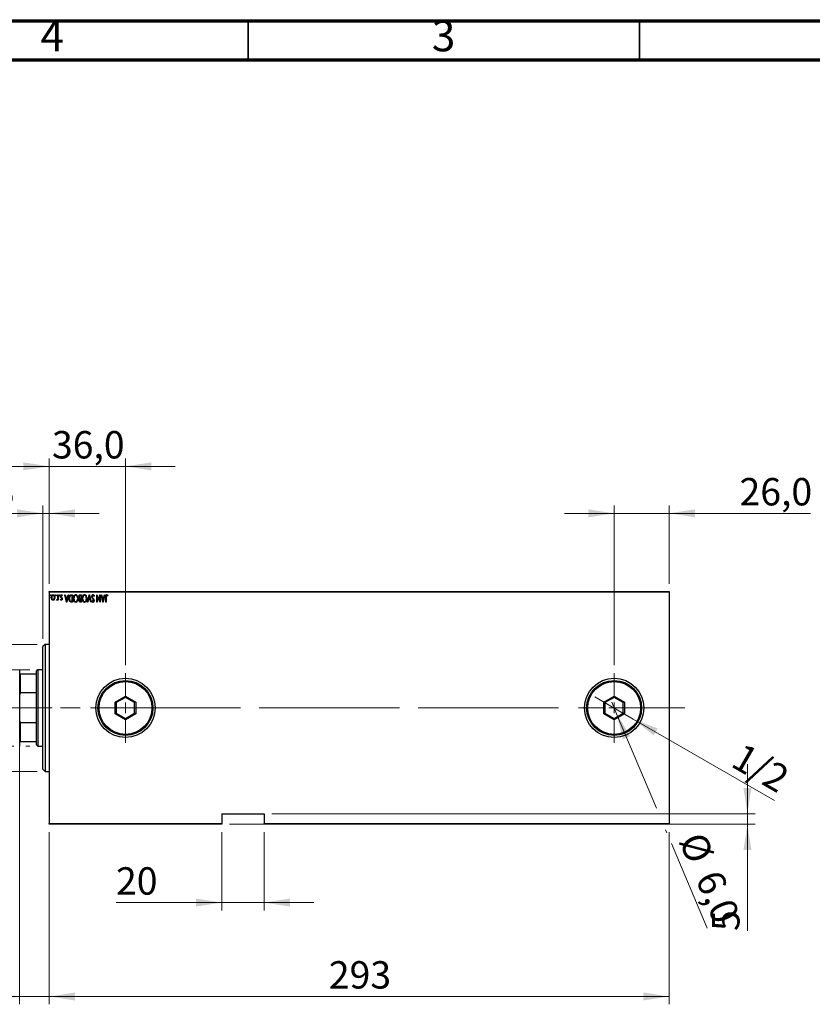
# Model space of a CAD drawing. Units: millimetres. Extents: x 15 to 415, y 5 to 292.
# Drawn here: x 236 to 337, y 166 to 292 of the extents above; entities that cross this region are included whole.
import ezdxf

# ---------------------------------------------------------------- set-up
doc = ezdxf.new("R2010")
doc.units = ezdxf.units.MM
doc.linetypes.add('CENTERX2', pattern=[20.32, 12.7, -2.54, 2.54, -2.54])
doc.styles.add('SLDTEXTSTYLE0', font='TXT', dxfattribs={"width": 0.75})
doc.dimstyles.new('SLDDIMSTYLE0', dxfattribs={"dimtxt": 3.5, "dimasz": 3.302, "dimexe": 0, "dimexo": 0.0625, "dimgap": 0.875, "dimtad": 1, "dimdec": 0, "dimlfac": 3.7, "dimrnd": 1e-09, "dimzin": 12, "dimdsep": 46, "dimtxsty": 'SLDTEXTSTYLE0', "dimsah": 1, "dimcen": 0.09, "dimadec": 0, "dimazin": 3, "dimtfac": 1, "dimtdec": 0, "dimtofl": 0, "dimtmove": 0, "dimatfit": 3, "dimfxl": 1, "dimfrac": 2, "dimtolj": 1, "dimtzin": 12, "dimarcsym": 0})
doc.dimstyles.new('SLDDIMSTYLE1', dxfattribs={"dimtxt": 3.5, "dimasz": 3.302, "dimexe": 0, "dimexo": 0.0625, "dimgap": 0.875, "dimtad": 1, "dimdec": 0, "dimlfac": 3.7, "dimrnd": 1e-09, "dimzin": 12, "dimdsep": 46, "dimtxsty": 'SLDTEXTSTYLE0', "dimsah": 1, "dimcen": 0.09, "dimadec": 0, "dimazin": 3, "dimtfac": 1, "dimtdec": 0, "dimtmove": 0, "dimatfit": 0, "dimfxl": 1, "dimfrac": 2, "dimtolj": 1, "dimtzin": 12, "dimarcsym": 0})
doc.dimstyles.new('SLDDIMSTYLE2', dxfattribs={"dimtxt": 3.5, "dimasz": 3.302, "dimexe": 0, "dimexo": 0.0625, "dimgap": 0.875, "dimtad": 1, "dimlfac": 3.7, "dimrnd": 1e-09, "dimzin": 12, "dimdsep": 46, "dimtxsty": 'SLDTEXTSTYLE0', "dimblk1": 'NONE', "dimsah": 1, "dimcen": 0, "dimadec": 0, "dimazin": 3, "dimtfac": 1, "dimtmove": 0, "dimatfit": 3, "dimldrblk": 'NONE', "dimfxl": 1, "dimfrac": 2, "dimtolj": 1, "dimtzin": 12, "dimarcsym": 0})
doc.dimstyles.new('SLDDIMSTYLE3', dxfattribs={"dimtxt": 3.5, "dimasz": 3.302, "dimexe": 0, "dimexo": 0.0625, "dimgap": 0.875, "dimtad": 1, "dimdec": 1, "dimlfac": 3.7, "dimrnd": 1e-09, "dimzin": 12, "dimdsep": 46, "dimtxsty": 'SLDTEXTSTYLE0', "dimsah": 1, "dimcen": 0.09, "dimadec": 0, "dimazin": 3, "dimtfac": 1, "dimtdec": 1, "dimtmove": 0, "dimatfit": 0, "dimfxl": 1, "dimfrac": 2, "dimtolj": 1, "dimtzin": 12, "dimarcsym": 0})
doc.dimstyles.new('SLDDIMSTYLE4', dxfattribs={"dimtxt": 3.5, "dimasz": 3.302, "dimexe": 0, "dimexo": 0.0625, "dimgap": 0.875, "dimtad": 1, "dimdec": 1, "dimlfac": 3.7, "dimrnd": 1e-09, "dimzin": 12, "dimdsep": 46, "dimtxsty": 'SLDTEXTSTYLE0', "dimblk1": 'NONE', "dimsah": 1, "dimcen": 0, "dimadec": 0, "dimazin": 3, "dimtfac": 1, "dimtdec": 1, "dimtmove": 0, "dimatfit": 3, "dimldrblk": 'NONE', "dimfxl": 1, "dimfrac": 2, "dimtolj": 1, "dimtzin": 12, "dimarcsym": 0})

# ---------------------------------------------------------------- blocks, each defined once
blk = doc.blocks.new('_D_4')
at = {"color": 7, "linetype": 'Continuous', "lineweight": 0}
for p, q in [((237.1, 209.06), (194.94, 209.06)), ((195.94, 199.33), (195.94, 209.06)), ((235.04, 199.33), (194.94, 199.33)), ((195.94, 199.33), (195.94, 196.85)), ((237.1, 199.33), (236.57, 199.33)), ((195.94, 195.33), (195.94, 181.05))]:
    blk.add_line(p, q, dxfattribs=at)
at = {"color": 7, "linetype": 'Continuous', "lineweight": 18}
for points in [[(195.94, 209.06), (195.43, 205.76), (196.45, 205.76)], [(195.94, 199.33), (196.45, 202.63), (195.43, 202.63)]]:
    blk.add_solid(points, dxfattribs=at)
at = {"color": 7, "linetype": 'Continuous', "lineweight": 18, "char_height": 3.5, "attachment_point": 1, "rotation": 90, "style": 'SLDTEXTSTYLE0'}
for s, insert in [('36', (191.37, 186.33)), ('%%c', (191.43, 181.05))]:
    blk.add_mtext(s, dxfattribs=dict(at, insert=insert))
blk = doc.blocks.new('_D_5')
at = {"color": 7, "linetype": 'Continuous', "lineweight": 0}
for p, q in [((189.94, 212.3), (189.94, 218.65)), ((238.05, 212.3), (188.94, 212.3)), ((189.94, 196.09), (189.94, 212.3)), ((238.05, 196.09), (188.94, 196.09)), ((189.94, 196.09), (189.94, 189.74))]:
    blk.add_line(p, q, dxfattribs=at)
at = {"color": 7, "linetype": 'Continuous', "lineweight": 18}
for points in [[(189.94, 212.3), (190.45, 215.61), (189.43, 215.61)], [(189.94, 196.09), (189.43, 192.79), (190.45, 192.79)]]:
    blk.add_solid(points, dxfattribs=at)
at = {"color": 7, "linetype": 'Continuous', "lineweight": 18, "char_height": 3.5, "attachment_point": 1, "rotation": 90, "style": 'SLDTEXTSTYLE0'}
for s, insert in [('60', (185.37, 204.25)), ('%%c', (185.43, 198.97))]:
    blk.add_mtext(s, dxfattribs=dict(at, insert=insert))
blk = doc.blocks.new('_D_6')
at = {"color": 7, "linetype": 'Continuous', "lineweight": 0}
for p, q in [((235.8, 201.49), (235.8, 166.33)), ((239.59, 188.33), (239.59, 166.33)), ((235.8, 167.33), (226.27, 167.33)), ((235.8, 167.33), (239.59, 167.33)), ((239.59, 167.33), (245.94, 167.33))]:
    blk.add_line(p, q, dxfattribs=at)
at = {"color": 7, "linetype": 'Continuous', "lineweight": 18}
for points in [[(235.8, 167.33), (232.5, 167.84), (232.5, 166.82)], [(239.59, 167.33), (242.89, 166.82), (242.89, 167.84)]]:
    blk.add_solid(points, dxfattribs=at)
at = {"color": 7, "linetype": 'Continuous', "lineweight": 18, "insert": (226.27, 171.84), "char_height": 3.5, "attachment_point": 1, "style": 'SLDTEXTSTYLE0'}
blk.add_mtext('14', dxfattribs=at)
blk = doc.blocks.new('_D_7')
at = {"color": 7, "linetype": 'Continuous', "lineweight": 0}
for p, q in [((239.59, 188.33), (239.59, 166.33)), ((318.78, 188.33), (318.78, 166.33)), ((239.59, 167.33), (318.78, 167.33))]:
    blk.add_line(p, q, dxfattribs=at)
at = {"color": 7, "linetype": 'Continuous', "lineweight": 18}
for points in [[(239.59, 167.33), (242.89, 166.82), (242.89, 167.84)], [(318.78, 167.33), (315.48, 167.84), (315.48, 166.82)]]:
    blk.add_solid(points, dxfattribs=at)
at = {"color": 7, "linetype": 'Continuous', "lineweight": 18, "insert": (275.3, 171.84), "char_height": 3.5, "attachment_point": 1, "style": 'SLDTEXTSTYLE0'}
blk.add_mtext('293', dxfattribs=at)
blk = doc.blocks.new('_D_8')
at = {"color": 7, "linetype": 'Continuous', "lineweight": 0}
for p, q in [((238.78, 229.06), (232.55, 229.06)), ((238.78, 213.03), (238.78, 230.06)), ((238.78, 229.06), (239.59, 229.06)), ((239.59, 220.06), (239.59, 230.06)), ((239.59, 229.06), (245.94, 229.06))]:
    blk.add_line(p, q, dxfattribs=at)
at = {"color": 7, "linetype": 'Continuous', "lineweight": 18}
for points in [[(238.78, 229.06), (235.48, 229.57), (235.48, 228.55)], [(239.59, 229.06), (242.89, 228.55), (242.89, 229.57)]]:
    blk.add_solid(points, dxfattribs=at)
at = {"color": 7, "linetype": 'Continuous', "lineweight": 18, "insert": (232.55, 233.57), "char_height": 3.5, "attachment_point": 1, "style": 'SLDTEXTSTYLE0'}
blk.add_mtext('3', dxfattribs=at)
blk = doc.blocks.new('_D_9')
at = {"color": 7, "linetype": 'Continuous', "lineweight": 0}
for p, q in [((239.59, 220.06), (239.59, 236.06)), ((249.32, 209.65), (249.32, 236.06)), ((239.59, 235.06), (233.24, 235.06)), ((249.32, 235.06), (239.59, 235.06)), ((249.32, 235.06), (255.67, 235.06))]:
    blk.add_line(p, q, dxfattribs=at)
at = {"color": 7, "linetype": 'Continuous', "lineweight": 18}
for points in [[(239.59, 235.06), (236.29, 235.57), (236.29, 234.55)], [(249.32, 235.06), (252.62, 234.55), (252.62, 235.57)]]:
    blk.add_solid(points, dxfattribs=at)
at = {"color": 7, "linetype": 'Continuous', "lineweight": 18, "insert": (239.93, 239.57), "char_height": 3.5, "attachment_point": 1, "style": 'SLDTEXTSTYLE0'}
blk.add_mtext('36,0', dxfattribs=at)
blk = doc.blocks.new('_D_10')
at = {"color": 7, "linetype": 'Continuous', "lineweight": 0}
for p, q in [((311.75, 229.06), (305.4, 229.06)), ((311.75, 209.65), (311.75, 230.06)), ((311.75, 229.06), (318.78, 229.06)), ((318.78, 220.06), (318.78, 230.06)), ((318.78, 229.06), (336.82, 229.06))]:
    blk.add_line(p, q, dxfattribs=at)
at = {"color": 7, "linetype": 'Continuous', "lineweight": 18}
for points in [[(311.75, 229.06), (308.45, 229.57), (308.45, 228.55)], [(318.78, 229.06), (322.08, 228.55), (322.08, 229.57)]]:
    blk.add_solid(points, dxfattribs=at)
at = {"color": 7, "linetype": 'Continuous', "lineweight": 18, "insert": (327.77, 233.57), "char_height": 3.5, "attachment_point": 1, "style": 'SLDTEXTSTYLE0'}
blk.add_mtext('26,0', dxfattribs=at)
blk = doc.blocks.new('_D_11')
at = {"color": 7, "linetype": 'Continuous', "lineweight": 0}
for p, q in [((328.78, 190.68), (328.78, 197.03)), ((268.02, 190.68), (329.78, 190.68)), ((328.78, 189.33), (328.78, 190.68)), ((262.62, 189.33), (329.78, 189.33)), ((328.78, 189.33), (328.78, 175.7))]:
    blk.add_line(p, q, dxfattribs=at)
at = {"color": 7, "linetype": 'Continuous', "lineweight": 18}
for points in [[(328.78, 190.68), (329.29, 193.98), (328.27, 193.98)], [(328.78, 189.33), (328.27, 186.03), (329.29, 186.03)]]:
    blk.add_solid(points, dxfattribs=at)
at = {"color": 7, "linetype": 'Continuous', "lineweight": 18, "insert": (324.27, 175.7), "char_height": 3.5, "attachment_point": 1, "rotation": 90, "style": 'SLDTEXTSTYLE0'}
blk.add_mtext('5', dxfattribs=at)
blk = doc.blocks.new('_D_12')
at = {"color": 7, "linetype": 'Continuous', "lineweight": 0}
for p, q in [((261.62, 188.33), (261.62, 178.33)), ((267.02, 188.33), (267.02, 178.33)), ((261.62, 179.33), (248.11, 179.33)), ((261.62, 179.33), (267.02, 179.33)), ((267.02, 179.33), (273.37, 179.33))]:
    blk.add_line(p, q, dxfattribs=at)
at = {"color": 7, "linetype": 'Continuous', "lineweight": 18}
for points in [[(261.62, 179.33), (258.31, 179.84), (258.31, 178.82)], [(267.02, 179.33), (270.32, 178.82), (270.32, 179.84)]]:
    blk.add_solid(points, dxfattribs=at)
at = {"color": 7, "linetype": 'Continuous', "lineweight": 18, "insert": (248.11, 183.84), "char_height": 3.5, "attachment_point": 1, "style": 'SLDTEXTSTYLE0'}
blk.add_mtext('20', dxfattribs=at)
blk = doc.blocks.new('_D_13')
at = {"color": 7, "linetype": 'Continuous', "lineweight": 0}
for p, q in [((312.07, 203.45), (311.44, 204.94)), ((312.07, 203.45), (317.16, 191.38)), ((318.33, 188.63), (318.48, 188.26)), ((319.07, 186.86), (323.63, 176.07))]:
    blk.add_line(p, q, dxfattribs=at)
at = {"color": 7, "linetype": 'Continuous', "lineweight": 18}
blk.add_solid([(312.07, 203.45), (312.88, 200.21), (313.82, 200.6)], dxfattribs=at)
at = {"color": 7, "linetype": 'Continuous', "lineweight": 18, "char_height": 3.5, "attachment_point": 1, "rotation": 292.9006, "style": 'SLDTEXTSTYLE0'}
for s, insert in [('%%c', (323.2, 188.63)), ('6,0', (325.31, 183.79))]:
    blk.add_mtext(s, dxfattribs=dict(at, insert=insert))
blk = doc.blocks.new('_None')
blk = doc.blocks.new('_D_14')
at = {"color": 7, "linetype": 'Continuous', "lineweight": 0}
for q in [(309.3, 205.61), (332.25, 192.36)]:
    blk.add_line((314.2, 202.78), q, dxfattribs=at)
at = {"color": 7, "linetype": 'Continuous', "lineweight": 18}
blk.add_solid([(314.2, 202.78), (316.81, 200.69), (317.32, 201.57)], dxfattribs=at)
at = {"color": 7, "linetype": 'Continuous', "lineweight": 18, "insert": (328.24, 199.85), "char_height": 3.5, "attachment_point": 1, "rotation": 330, "style": 'SLDTEXTSTYLE0'}
blk.add_mtext('1/2', dxfattribs=at)
blk = doc.blocks.new('SW_CENTERMARKSYMBOL_1')
at = {"color": 0, "linetype": 'Continuous', "lineweight": 18}
for p, q in [((0, 1.35), (0, 4.46)), ((-1.35, 0), (-4.46, 0)), ((0, 0), (-0.68, 0)), ((0, 0), (0, 0.68)), ((0, 0), (0, -0.68)), ((0, 0), (0.68, 0)), ((1.35, 0), (4.46, 0)), ((0, -1.35), (0, -4.46))]:
    blk.add_line(p, q, dxfattribs=at)
blk = doc.blocks.new('SW_CENTERMARKSYMBOL_2')
at = {"color": 0, "linetype": 'Continuous', "lineweight": 18}
for p, q in [((0, 1.35), (0, 4.46)), ((-1.35, 0), (-4.46, 0)), ((0, 0), (-0.68, 0)), ((0, 0), (0, 0.68)), ((0, 0), (0, -0.68)), ((0, 0), (0.68, 0)), ((1.35, 0), (4.46, 0)), ((0, -1.35), (0, -4.46))]:
    blk.add_line(p, q, dxfattribs=at)

msp = doc.modelspace()

# ---------------------------------------------------------------- linework, layer by layer
at = {"color": 7, "linetype": 'Continuous', "lineweight": 70}
for p, q in [((15, 292), (415, 292)), ((20, 287), (410, 287))]:
    msp.add_line(p, q, dxfattribs=at)
at = {"color": 7, "linetype": 'Continuous', "lineweight": 35}
for p, q in [((265, 287), (265, 292)), ((315, 287), (315, 292))]:
    msp.add_line(p, q, dxfattribs=at)
at = {"color": 7, "linetype": 'Continuous', "lineweight": 25}
for p, q in [((239.5886, 218.9789), (239.5886, 219.06)), ((239.5886, 219.06), (318.7778, 219.06)), ((239.5886, 218.9789), (239.5886, 189.4114)), ((318.7778, 218.9789), (239.5886, 218.9789)), ((318.7778, 219.06), (318.7778, 218.9789)), ((318.7778, 218.9789), (318.7778, 189.4114)), ((240.5225, 217.9749), (240.5501, 218.0484)), ((240.6801, 218.6546), (240.7286, 218.6546)), ((240.6801, 218.4223), (240.6801, 218.6546)), ((240.6801, 217.9633), (240.6801, 218.0651)), ((240.7286, 217.9633), (240.6801, 217.9633)), ((240.7286, 218.6546), (240.7286, 217.9633)), ((241.0197, 218.0495), (241.0538, 218.1089)), ((241.2622, 218.5731), (241.2289, 218.5091)), ((241.5533, 218.6546), (241.6062, 218.6546)), ((241.7959, 217.7086), (241.5533, 218.6546)), ((241.6062, 218.6546), (241.6839, 218.3514)), ((241.6839, 218.3514), (241.92, 218.3514)), ((241.8951, 218.2544), (241.7087, 218.2544)), ((241.7087, 218.2544), (241.8019, 217.8909)), ((241.808, 217.7086), (241.7959, 217.7086)), ((241.8019, 217.8909), (241.8951, 218.2544)), ((242.0505, 218.6546), (241.808, 217.7086)), ((241.92, 218.3514), (241.9977, 218.6546)), ((241.9977, 218.6546), (242.0505, 218.6546)), ((242.3979, 218.6546), (242.572, 218.6546)), ((242.5235, 218.5576), (242.4583, 218.5576)), ((242.572, 217.7086), (242.4585, 217.7086)), ((242.4837, 217.8057), (242.5235, 217.8057)), ((242.5235, 217.8057), (242.5235, 218.5576)), ((242.572, 218.6546), (242.572, 217.7086)), ((243.5377, 218.6546), (243.6877, 218.6546)), ((243.6392, 218.5576), (243.5674, 218.5576)), ((243.5727, 217.8057), (243.6392, 217.8057)), ((243.6877, 217.7086), (243.5816, 217.7086)), ((243.6392, 218.1089), (243.6063, 218.1089)), ((243.6068, 218.2059), (243.6392, 218.2059)), ((243.6392, 218.2059), (243.6392, 218.5576)), ((243.6392, 217.8057), (243.6392, 218.1089)), ((243.6877, 218.6546), (243.6877, 217.7086)), ((244.4518, 217.7086), (244.6943, 218.6546)), ((244.5046, 217.7086), (244.4518, 217.7086)), ((244.7004, 218.4723), (244.5046, 217.7086)), ((244.6943, 218.6546), (244.7065, 218.6546)), ((244.8961, 217.7086), (244.7004, 218.4723)), ((244.7065, 218.6546), (244.949, 217.7086)), ((244.949, 217.7086), (244.8961, 217.7086)), ((245.0339, 217.8445), (245.0794, 217.9027)), ((245.3492, 218.4721), (245.3018, 218.4242)), ((245.6524, 218.6546), (245.6634, 218.6546)), ((245.6524, 217.7086), (245.6524, 218.6546)), ((245.7009, 217.7086), (245.6524, 217.7086)), ((245.6634, 218.6546), (246.0284, 217.9106)), ((245.7009, 218.4543), (245.7009, 217.7086)), ((246.0666, 217.7086), (245.7009, 218.4543)), ((246.0284, 217.9106), (246.0284, 218.6546)), ((246.0284, 218.6546), (246.0769, 218.6546)), ((246.0769, 217.7086), (246.0666, 217.7086)), ((246.0769, 218.6546), (246.0769, 217.7086)), ((246.1981, 218.6546), (246.251, 218.6546)), ((246.4407, 217.7086), (246.1981, 218.6546)), ((246.251, 218.6546), (246.3287, 218.3514)), ((246.3287, 218.3514), (246.5648, 218.3514)), ((246.3535, 218.2544), (246.4468, 217.8909)), ((246.54, 218.2544), (246.3535, 218.2544)), ((246.4528, 217.7086), (246.4407, 217.7086)), ((246.4468, 217.8909), (246.54, 218.2544)), ((246.6954, 218.6546), (246.4528, 217.7086)), ((246.5648, 218.3514), (246.6425, 218.6546)), ((246.6425, 218.6546), (246.6954, 218.6546)), ((246.7924, 217.7086), (246.7924, 218.3474)), ((246.8409, 217.7086), (246.7924, 217.7086)), ((246.8409, 218.338), (246.8409, 217.7086)), ((247.0592, 218.5697), (247.0296, 218.4969)), ((239.0481, 212.3032), (238.7778, 212.033)), ((238.7778, 203.7208), (238.7778, 212.033)), ((239.5886, 212.3032), (239.0481, 212.3032)), ((239.0481, 212.3032), (239.0481, 203.7045)), ((235.8049, 206.6276), (235.8049, 209.06)), ((238.1022, 209.06), (237.967, 208.9249)), ((237.967, 208.5195), (237.967, 208.9249)), ((238.7778, 209.06), (238.1022, 209.06)), ((238.1022, 209.06), (238.1022, 204.1951)), ((235.8049, 208.5195), (235.8859, 208.5195)), ((235.8859, 208.5195), (235.8859, 206.111)), ((237.967, 208.5195), (235.8859, 208.5195)), ((237.967, 206.111), (237.967, 208.5195)), ((235.8049, 201.7627), (235.8049, 206.6276)), ((235.8859, 206.111), (235.8049, 205.9011)), ((237.967, 206.111), (235.8859, 206.111)), ((237.967, 202.2793), (237.967, 206.111)), ((248.0121, 204.9493), (249.3184, 205.7035)), ((249.3184, 205.5475), (248.1472, 204.8713)), ((249.3184, 205.7035), (250.6247, 204.9493)), ((249.3184, 205.7035), (249.3184, 205.5475)), ((250.4895, 204.8713), (249.3184, 205.5475)), ((310.4445, 204.9493), (311.7508, 205.7035)), ((311.7508, 205.5475), (310.5796, 204.8713)), ((311.7508, 205.7035), (313.0571, 204.9493)), ((311.7508, 205.7035), (311.7508, 205.5475)), ((312.922, 204.8713), (311.7508, 205.5475)), ((238.1022, 204.1951), (238.1022, 199.3303)), ((248.0121, 203.4409), (248.0121, 204.9493)), ((248.1472, 204.8713), (248.0121, 204.9493)), ((248.1472, 204.8713), (248.1472, 203.519)), ((250.6247, 204.9493), (250.4895, 204.8713)), ((250.4895, 203.519), (250.4895, 204.8713)), ((250.6247, 204.9493), (250.6247, 203.4409)), ((310.4445, 203.4409), (310.4445, 204.9493)), ((310.5796, 204.8713), (310.4445, 204.9493)), ((310.5796, 204.8713), (310.5796, 203.519)), ((313.0571, 204.9493), (312.922, 204.8713)), ((312.922, 203.519), (312.922, 204.8713)), ((313.0571, 204.9493), (313.0571, 203.4409)), ((238.7778, 196.3573), (238.7778, 203.7208)), ((239.0481, 203.7045), (239.0481, 196.087)), ((248.1472, 203.519), (248.0121, 203.4409)), ((249.3184, 202.6867), (248.0121, 203.4409)), ((248.1472, 203.519), (249.3184, 202.8428)), ((249.3184, 202.8428), (250.4895, 203.519)), ((250.6247, 203.4409), (249.3184, 202.6867)), ((249.3184, 202.8428), (249.3184, 202.6867)), ((250.6247, 203.4409), (250.4895, 203.519)), ((310.5796, 203.519), (310.4445, 203.4409)), ((311.7508, 202.6867), (310.4445, 203.4409)), ((310.5796, 203.519), (311.7508, 202.8428)), ((311.7508, 202.8428), (312.922, 203.519)), ((313.0571, 203.4409), (311.7508, 202.6867)), ((311.7508, 202.8428), (311.7508, 202.6867)), ((313.0571, 203.4409), (312.922, 203.519)), ((235.8049, 202.4892), (235.8859, 202.2793)), ((235.8049, 199.3303), (235.8049, 201.7627)), ((237.967, 202.2793), (235.8859, 202.2793)), ((235.8859, 202.2793), (235.8859, 199.8708)), ((237.967, 199.8708), (237.967, 202.2793)), ((235.8859, 199.8708), (235.8049, 199.8708)), ((237.967, 199.8708), (235.8859, 199.8708)), ((237.967, 199.4654), (237.967, 199.8708)), ((237.967, 199.4654), (238.1022, 199.3303)), ((238.1022, 199.3303), (238.7778, 199.3303)), ((238.7778, 196.3573), (239.0481, 196.087)), ((239.0481, 196.087), (239.5886, 196.087)), ((261.6157, 190.6816), (267.0211, 190.6816)), ((261.6157, 190.6816), (261.6157, 189.4114)), ((267.0211, 190.6816), (267.0211, 189.4114)), ((239.5886, 189.4114), (261.6157, 189.4114)), ((239.5886, 189.3303), (239.5886, 189.4114)), ((261.6157, 189.3303), (239.5886, 189.3303)), ((261.6157, 189.4114), (261.6157, 189.3303)), ((267.0211, 189.4114), (318.7778, 189.4114)), ((267.0211, 189.3303), (267.0211, 189.4114)), ((318.7778, 189.3303), (267.0211, 189.3303)), ((318.7778, 189.4114), (318.7778, 189.3303))]:
    msp.add_line(p, q, dxfattribs=at)
at = {"color": 7, "linetype": 'CENTERX2', "lineweight": 18}
for p, q in [((239.967, 204.1951), (233.8859, 204.1951)), ((299.4265, 204.1951), (236.1022, 204.1951)), ((251.3049, 204.1951), (320.7778, 204.1951))]:
    msp.add_line(p, q, dxfattribs=at)
at = {"color": 7, "linetype": 'Continuous', "lineweight": 25}
for centre, radius in [((249.3184, 204.1951), 3.7838), ((249.3184, 204.1951), 3.5135), ((249.3184, 204.1951), 3.3784), ((311.7508, 204.1951), 3.7838), ((311.7508, 204.1951), 3.5135), ((311.7508, 204.1951), 3.3784)]:
    msp.add_circle(centre, radius, dxfattribs=at)
for points, knots in [([(239.6372, 218.5879), (239.6389, 218.6049), (239.6415, 218.6305), (239.6587, 218.6553), (239.6729, 218.6652), (239.6814, 218.6662), (239.6857, 218.6667)], [0, 0, 0, 0, 0.49874509, 0.74890619, 0.87475905, 1, 1, 1, 1]), ([(239.6857, 218.5091), (239.6793, 218.5102), (239.6666, 218.5125), (239.6536, 218.5274), (239.6402, 218.5514), (239.6384, 218.5728), (239.6372, 218.5879)], [0, 0, 0, 0, 0.18590271, 0.37268029, 0.56019677, 1, 1, 1, 1]), ([(239.6857, 218.6667), (239.6899, 218.6662), (239.6984, 218.6652), (239.7126, 218.6553), (239.7299, 218.6305), (239.7325, 218.6049), (239.7342, 218.5879)], [0, 0, 0, 0, 0.12524095, 0.25109381, 0.50125491, 1, 1, 1, 1]), ([(239.7342, 218.5879), (239.732, 218.569), (239.729, 218.5427), (239.7079, 218.514), (239.6931, 218.5107), (239.6857, 218.5091)], [0, 0, 0, 0, 0.559471316, 0.780729475, 1, 1, 1, 1]), ([(239.8433, 218.3109), (239.8512, 218.3876), (239.8631, 218.5028), (239.9386, 218.6173), (240.0038, 218.661), (240.0422, 218.6648), (240.0614, 218.6667)], [0, 0, 0, 0, 0.49921721, 0.74939433, 0.87472834, 1, 1, 1, 1]), ([(239.9011, 218.0651), (239.8819, 218.1091), (239.8477, 218.1877), (239.8447, 218.2732), (239.8433, 218.3109)], [0, 0, 0, 0, 0.55932874, 1, 1, 1, 1]), ([(240.0616, 218.5818), (240.047, 218.5802), (240.0176, 218.577), (239.9673, 218.5446), (239.9062, 218.459), (239.8976, 218.3705), (239.8918, 218.3114)], [0, 0, 0, 0, 0.12523835, 0.25070951, 0.50068479, 1, 1, 1, 1]), ([(239.8918, 218.3114), (239.8979, 218.2519), (239.9071, 218.1626), (239.9676, 218.076), (240.0172, 218.0413), (240.0468, 218.0378), (240.0616, 218.0361)], [0, 0, 0, 0, 0.49899012, 0.74946566, 0.87481134, 1, 1, 1, 1]), ([(240.0614, 217.9512), (240.0421, 217.9534), (240.0035, 217.9577), (239.9444, 217.9975), (239.9175, 218.0394), (239.9011, 218.0651)], [0, 0, 0, 0, 0.27969149, 0.55968582, 1, 1, 1, 1]), ([(240.0614, 218.6667), (240.0807, 218.6648), (240.1191, 218.661), (240.1846, 218.6176), (240.26, 218.5029), (240.272, 218.3876), (240.2799, 218.3109)], [0, 0, 0, 0, 0.12528866, 0.25061658, 0.50077703, 1, 1, 1, 1]), ([(240.2221, 218.0657), (240.2005, 218.0328), (240.1702, 217.987), (240.1071, 217.9551), (240.0767, 217.9525), (240.0614, 217.9512)], [0, 0, 0, 0, 0.55866857, 0.77939552, 1, 1, 1, 1]), ([(240.2314, 218.3114), (240.2257, 218.3704), (240.217, 218.459), (240.1559, 218.5446), (240.1056, 218.577), (240.0763, 218.5802), (240.0616, 218.5818)], [0, 0, 0, 0, 0.49929302, 0.74927469, 0.87475399, 1, 1, 1, 1]), ([(240.0616, 218.0361), (240.0764, 218.0378), (240.1061, 218.0412), (240.1557, 218.0759), (240.2163, 218.1625), (240.2254, 218.2519), (240.2314, 218.3114)], [0, 0, 0, 0, 0.12520646, 0.25053107, 0.50097894, 1, 1, 1, 1]), ([(240.2799, 218.3109), (240.2777, 218.2629), (240.2737, 218.1773), (240.2379, 218.0998), (240.2221, 218.0657)], [0, 0, 0, 0, 0.55999629, 1, 1, 1, 1]), ([(240.3648, 218.5879), (240.3665, 218.6049), (240.3691, 218.6305), (240.3864, 218.6553), (240.4006, 218.6652), (240.4091, 218.6662), (240.4133, 218.6667)], [0, 0, 0, 0, 0.49874509, 0.74890619, 0.87475905, 1, 1, 1, 1]), ([(240.4133, 218.5091), (240.407, 218.5102), (240.3943, 218.5125), (240.3812, 218.5274), (240.3678, 218.5514), (240.366, 218.5728), (240.3648, 218.5879)], [0, 0, 0, 0, 0.18590271, 0.37268029, 0.56019677, 1, 1, 1, 1]), ([(240.4133, 218.6667), (240.4176, 218.6662), (240.4261, 218.6652), (240.4403, 218.6553), (240.4575, 218.6305), (240.4601, 218.6049), (240.4618, 218.5879)], [0, 0, 0, 0, 0.12524095, 0.25109381, 0.50125491, 1, 1, 1, 1]), ([(240.4618, 218.5879), (240.4597, 218.569), (240.4566, 218.5427), (240.4356, 218.514), (240.4207, 218.5107), (240.4133, 218.5091)], [0, 0, 0, 0, 0.55947132, 0.78072947, 1, 1, 1, 1]), ([(240.5704, 217.9512), (240.5603, 217.9533), (240.5422, 217.9571), (240.5285, 217.9694), (240.5225, 217.9749)], [0, 0, 0, 0, 0.55808946, 1, 1, 1, 1]), ([(240.5501, 218.0484), (240.555, 218.0449), (240.5638, 218.0387), (240.5743, 218.0369), (240.5789, 218.0361)], [0, 0, 0, 0, 0.561072743, 1, 1, 1, 1]), ([(240.6801, 218.0651), (240.6672, 218.0366), (240.6492, 217.9969), (240.6071, 217.9576), (240.5826, 217.9533), (240.5704, 217.9512)], [0, 0, 0, 0, 0.56048228, 0.78093142, 1, 1, 1, 1]), ([(240.5789, 218.0361), (240.5867, 218.0375), (240.6022, 218.0403), (240.6256, 218.0621), (240.655, 218.1081), (240.664, 218.1543), (240.6701, 218.185)], [0, 0, 0, 0, 0.12435388, 0.24971548, 0.49961811, 1, 1, 1, 1]), ([(240.6701, 218.185), (240.6738, 218.2292), (240.6805, 218.3082), (240.6802, 218.3874), (240.6801, 218.4223)], [0, 0, 0, 0, 0.559852921, 1, 1, 1, 1]), ([(240.8135, 218.5879), (240.8153, 218.6049), (240.8179, 218.6305), (240.8351, 218.6553), (240.8493, 218.6652), (240.8578, 218.6662), (240.862, 218.6667)], [0, 0, 0, 0, 0.49874509, 0.74890619, 0.87475905, 1, 1, 1, 1]), ([(240.862, 218.5091), (240.8557, 218.5102), (240.843, 218.5125), (240.83, 218.5274), (240.8165, 218.5514), (240.8148, 218.5728), (240.8135, 218.5879)], [0, 0, 0, 0, 0.18590271, 0.37268029, 0.56019677, 1, 1, 1, 1]), ([(240.862, 218.6667), (240.8663, 218.6662), (240.8748, 218.6652), (240.889, 218.6553), (240.9062, 218.6305), (240.9088, 218.6049), (240.9105, 218.5879)], [0, 0, 0, 0, 0.12524095, 0.25109381, 0.50125491, 1, 1, 1, 1]), ([(240.9105, 218.5879), (240.9084, 218.569), (240.9053, 218.5427), (240.8843, 218.514), (240.8694, 218.5107), (240.862, 218.5091)], [0, 0, 0, 0, 0.55947132, 0.78072947, 1, 1, 1, 1]), ([(241.0197, 218.467), (241.0237, 218.5103), (241.0298, 218.5754), (241.0735, 218.6389), (241.1101, 218.6634), (241.1317, 218.6656), (241.1425, 218.6667)], [0, 0, 0, 0, 0.49937038, 0.74947022, 0.87477792, 1, 1, 1, 1]), ([(241.0394, 218.3601), (241.0329, 218.3796), (241.0212, 218.4143), (241.0202, 218.4509), (241.0197, 218.467)], [0, 0, 0, 0, 0.5597313, 1, 1, 1, 1]), ([(241.1296, 217.9512), (241.1155, 217.9544), (241.0871, 217.9609), (241.0507, 217.9992), (241.0314, 218.0305), (241.0197, 218.0495)], [0, 0, 0, 0, 0.27772841, 0.55839452, 1, 1, 1, 1]), ([(241.1152, 218.2631), (241.0981, 218.279), (241.0677, 218.3074), (241.048, 218.344), (241.0394, 218.3601)], [0, 0, 0, 0, 0.560267859, 1, 1, 1, 1]), ([(241.0538, 218.1089), (241.0643, 218.0911), (241.0789, 218.0663), (241.107, 218.0409), (241.1231, 218.0377), (241.1311, 218.0361)], [0, 0, 0, 0, 0.560866443, 0.781190956, 1, 1, 1, 1]), ([(241.1438, 218.5818), (241.1346, 218.5805), (241.116, 218.5777), (241.0955, 218.5576), (241.074, 218.5237), (241.0706, 218.4925), (241.0682, 218.4706)], [0, 0, 0, 0, 0.18628003, 0.37327768, 0.56097631, 1, 1, 1, 1]), ([(241.0682, 218.4706), (241.0688, 218.4578), (241.0699, 218.435), (241.0786, 218.4139), (241.0824, 218.4047)], [0, 0, 0, 0, 0.56005793, 1, 1, 1, 1]), ([(241.0824, 218.4047), (241.0927, 218.3899), (241.1112, 218.3636), (241.1356, 218.3426), (241.1463, 218.3334)], [0, 0, 0, 0, 0.559296295, 1, 1, 1, 1]), ([(241.1753, 218.1919), (241.1657, 218.2065), (241.1486, 218.2328), (241.1254, 218.2538), (241.1152, 218.2631)], [0, 0, 0, 0, 0.55930447, 1, 1, 1, 1]), ([(241.238, 218.1325), (241.2348, 218.0934), (241.23, 218.0347), (241.1915, 217.9768), (241.1588, 217.9541), (241.1393, 217.9522), (241.1296, 217.9512)], [0, 0, 0, 0, 0.499588794, 0.749647707, 0.87485025, 1, 1, 1, 1]), ([(241.1311, 218.0361), (241.1362, 218.0366), (241.1463, 218.0377), (241.1631, 218.0496), (241.1837, 218.0787), (241.1872, 218.109), (241.1895, 218.1291)], [0, 0, 0, 0, 0.12527431, 0.25110115, 0.50140016, 1, 1, 1, 1]), ([(241.1425, 218.6667), (241.1574, 218.6645), (241.1872, 218.6601), (241.2312, 218.6268), (241.2505, 218.5935), (241.2622, 218.5731)], [0, 0, 0, 0, 0.27933609, 0.55968608, 1, 1, 1, 1]), ([(241.2289, 218.5091), (241.2175, 218.5278), (241.2016, 218.5539), (241.1695, 218.578), (241.1524, 218.5806), (241.1438, 218.5818)], [0, 0, 0, 0, 0.56021301, 0.78053889, 1, 1, 1, 1]), ([(241.1463, 218.3334), (241.1627, 218.3179), (241.1919, 218.2902), (241.2106, 218.2547), (241.2189, 218.239)], [0, 0, 0, 0, 0.56026732, 1, 1, 1, 1]), ([(241.1895, 218.1291), (241.1887, 218.1413), (241.1873, 218.163), (241.1789, 218.183), (241.1753, 218.1919)], [0, 0, 0, 0, 0.55988181, 1, 1, 1, 1]), ([(241.2189, 218.239), (241.2252, 218.2196), (241.2366, 218.185), (241.2376, 218.1486), (241.238, 218.1325)], [0, 0, 0, 0, 0.55972369, 1, 1, 1, 1]), ([(242.1112, 218.1936), (242.1185, 218.2964), (242.1277, 218.4251), (242.1986, 218.5606), (242.2495, 218.6193), (242.3216, 218.6507), (242.3724, 218.6533), (242.3979, 218.6546)], [0, 0, 0, 0, 0.49912672, 0.62457103, 0.74970652, 0.87464525, 1, 1, 1, 1]), ([(242.2804, 217.7428), (242.2457, 217.7744), (242.1761, 217.8381), (242.1222, 218.0009), (242.1153, 218.1205), (242.1112, 218.1936)], [0, 0, 0, 0, 0.27834454, 0.55893995, 1, 1, 1, 1]), ([(242.2961, 218.5335), (242.2684, 218.5106), (242.2126, 218.4647), (242.1681, 218.3408), (242.1629, 218.2493), (242.1597, 218.1934)], [0, 0, 0, 0, 0.2782875, 0.5588627, 1, 1, 1, 1]), ([(242.1597, 218.1934), (242.1651, 218.1168), (242.1726, 218.0101), (242.2352, 217.8849), (242.2846, 217.8497), (242.3092, 217.8322)], [0, 0, 0, 0, 0.559905112, 0.780507414, 1, 1, 1, 1]), ([(242.4585, 217.7086), (242.4239, 217.7089), (242.3623, 217.7092), (242.3054, 217.7325), (242.2804, 217.7428)], [0, 0, 0, 0, 0.56098592, 1, 1, 1, 1]), ([(242.4583, 218.5576), (242.4272, 218.5577), (242.3719, 218.5578), (242.3192, 218.5409), (242.2961, 218.5335)], [0, 0, 0, 0, 0.56101753, 1, 1, 1, 1]), ([(242.3092, 217.8322), (242.3411, 217.8228), (242.3981, 217.8059), (242.4575, 217.8057), (242.4837, 217.8057)], [0, 0, 0, 0, 0.55883282, 1, 1, 1, 1]), ([(242.6812, 218.1812), (242.6907, 218.2871), (242.7051, 218.446), (242.8058, 218.6043), (242.8921, 218.6694), (242.9449, 218.6757), (242.9713, 218.6788)], [0, 0, 0, 0, 0.49936076, 0.74970571, 0.8749552, 1, 1, 1, 1]), ([(242.9758, 217.6844), (242.9493, 217.6873), (242.8962, 217.6932), (242.8078, 217.7562), (242.7046, 217.9149), (242.6905, 218.0747), (242.6812, 218.1812)], [0, 0, 0, 0, 0.12510681, 0.25037253, 0.50061932, 1, 1, 1, 1]), ([(242.9734, 218.5818), (242.9519, 218.5793), (242.9088, 218.5741), (242.8366, 218.5243), (242.7482, 218.3982), (242.7371, 218.2679), (242.7297, 218.1811)], [0, 0, 0, 0, 0.12505393, 0.25043424, 0.50042471, 1, 1, 1, 1]), ([(242.7297, 218.1811), (242.7372, 218.0944), (242.7484, 217.9644), (242.8383, 217.8407), (242.9091, 217.7896), (242.952, 217.7841), (242.9734, 217.7814)], [0, 0, 0, 0, 0.49937417, 0.7495034, 0.87496589, 1, 1, 1, 1]), ([(242.9713, 218.6788), (242.9975, 218.6758), (243.0501, 218.6697), (243.1369, 218.6063), (243.2388, 218.4493), (243.2535, 218.2911), (243.2633, 218.1858)], [0, 0, 0, 0, 0.12508432, 0.25034567, 0.5006885, 1, 1, 1, 1]), ([(243.2148, 218.1854), (243.2066, 218.2709), (243.1943, 218.3994), (243.1083, 218.5245), (243.0373, 218.5747), (242.9947, 218.5794), (242.9734, 218.5818)], [0, 0, 0, 0, 0.499101698, 0.749481426, 0.874828451, 1, 1, 1, 1]), ([(242.9734, 217.7814), (242.9948, 217.7843), (243.0379, 217.79), (243.1083, 217.8424), (243.1961, 217.9681), (243.2073, 218.0985), (243.2148, 218.1854)], [0, 0, 0, 0, 0.1249533, 0.25038215, 0.50049079, 1, 1, 1, 1]), ([(243.2633, 218.1858), (243.2542, 218.0796), (243.2405, 217.9203), (243.14, 217.7618), (243.0549, 217.6952), (243.0022, 217.688), (242.9758, 217.6844)], [0, 0, 0, 0, 0.49980531, 0.74988516, 0.87516958, 1, 1, 1, 1]), ([(243.3603, 218.3861), (243.366, 218.4461), (243.3746, 218.5361), (243.4393, 218.6225), (243.4929, 218.651), (243.5227, 218.6534), (243.5377, 218.6546)], [0, 0, 0, 0, 0.4991237, 0.74902785, 0.87445349, 1, 1, 1, 1]), ([(243.4713, 218.1443), (243.4501, 218.1598), (243.4075, 218.1908), (243.3684, 218.2786), (243.3634, 218.3453), (243.3603, 218.3861)], [0, 0, 0, 0, 0.27961128, 0.55972369, 1, 1, 1, 1]), ([(243.5674, 218.5576), (243.5418, 218.5572), (243.491, 218.5566), (243.42, 218.4909), (243.413, 218.4259), (243.4088, 218.3861)], [0, 0, 0, 0, 0.28209161, 0.55994803, 1, 1, 1, 1]), ([(243.4088, 218.3861), (243.4135, 218.3473), (243.42, 218.293), (243.4638, 218.2375), (243.4911, 218.2239), (243.5047, 218.2171)], [0, 0, 0, 0, 0.557934117, 0.779095838, 1, 1, 1, 1]), ([(243.4088, 217.9431), (243.4105, 217.984), (243.4135, 218.0571), (243.4537, 218.1177), (243.4713, 218.1443)], [0, 0, 0, 0, 0.5610466, 1, 1, 1, 1]), ([(243.5816, 217.7086), (243.5534, 217.7104), (243.511, 217.713), (243.4668, 217.7482), (243.4197, 217.8166), (243.4136, 217.8869), (243.4088, 217.9431)], [0, 0, 0, 0, 0.24992173, 0.37536101, 0.50102648, 1, 1, 1, 1]), ([(243.6063, 218.1089), (243.5819, 218.1085), (243.5335, 218.1078), (243.4662, 218.0448), (243.4607, 217.9828), (243.4573, 217.9448)], [0, 0, 0, 0, 0.28203332, 0.55965192, 1, 1, 1, 1]), ([(243.4573, 217.9448), (243.4583, 217.9255), (243.4602, 217.8871), (243.4835, 217.8363), (243.5272, 217.8084), (243.5575, 217.8066), (243.5727, 217.8057)], [0, 0, 0, 0, 0.28112578, 0.56070082, 0.77956098, 1, 1, 1, 1]), ([(243.5047, 218.2171), (243.5235, 218.213), (243.5572, 218.2057), (243.5917, 218.2058), (243.6068, 218.2059)], [0, 0, 0, 0, 0.55924353, 1, 1, 1, 1]), ([(243.7969, 218.1812), (243.8064, 218.2871), (243.8208, 218.446), (243.9215, 218.6043), (244.0078, 218.6694), (244.0606, 218.6757), (244.087, 218.6788)], [0, 0, 0, 0, 0.49936076, 0.74970571, 0.8749552, 1, 1, 1, 1]), ([(244.0916, 217.6844), (244.065, 217.6873), (244.0119, 217.6932), (243.9235, 217.7562), (243.8203, 217.9149), (243.8063, 218.0747), (243.7969, 218.1812)], [0, 0, 0, 0, 0.12510681, 0.25037253, 0.50061932, 1, 1, 1, 1]), ([(244.0891, 218.5818), (244.0676, 218.5793), (244.0246, 218.5741), (243.9523, 218.5243), (243.8639, 218.3982), (243.8528, 218.2679), (243.8454, 218.1811)], [0, 0, 0, 0, 0.12505393, 0.25043424, 0.50042471, 1, 1, 1, 1]), ([(243.8454, 218.1811), (243.8529, 218.0944), (243.8642, 217.9644), (243.954, 217.8407), (244.0248, 217.7896), (244.0677, 217.7841), (244.0891, 217.7814)], [0, 0, 0, 0, 0.49937417, 0.7495034, 0.87496589, 1, 1, 1, 1]), ([(244.087, 218.6788), (244.1133, 218.6758), (244.1659, 218.6697), (244.2526, 218.6063), (244.3545, 218.4493), (244.3692, 218.2911), (244.379, 218.1858)], [0, 0, 0, 0, 0.12508432, 0.25034567, 0.5006885, 1, 1, 1, 1]), ([(244.3305, 218.1854), (244.3223, 218.2709), (244.3101, 218.3994), (244.2241, 218.5245), (244.153, 218.5747), (244.1104, 218.5794), (244.0891, 218.5818)], [0, 0, 0, 0, 0.4991017, 0.74948143, 0.87482845, 1, 1, 1, 1]), ([(244.0891, 217.7814), (244.1106, 217.7843), (244.1536, 217.79), (244.2241, 217.8424), (244.3118, 217.9681), (244.323, 218.0985), (244.3305, 218.1854)], [0, 0, 0, 0, 0.1249533, 0.25038215, 0.50049079, 1, 1, 1, 1]), ([(244.379, 218.1858), (244.3699, 218.0796), (244.3563, 217.9203), (244.2557, 217.7618), (244.1706, 217.6952), (244.1179, 217.688), (244.0916, 217.6844)], [0, 0, 0, 0, 0.49980531, 0.74988516, 0.87516958, 1, 1, 1, 1]), ([(245.0218, 218.4228), (245.0278, 218.4781), (245.0367, 218.5612), (245.0926, 218.6422), (245.139, 218.6742), (245.1666, 218.6773), (245.1804, 218.6788)], [0, 0, 0, 0, 0.49897695, 0.74943656, 0.87484, 1, 1, 1, 1]), ([(245.1529, 218.1176), (245.1129, 218.1683), (245.0414, 218.2589), (245.0278, 218.3728), (245.0218, 218.4228)], [0, 0, 0, 0, 0.560528198, 1, 1, 1, 1]), ([(245.1789, 217.6844), (245.1579, 217.6895), (245.1156, 217.6999), (245.0692, 217.7645), (245.0473, 217.8142), (245.0339, 217.8445)], [0, 0, 0, 0, 0.27696635, 0.55752548, 1, 1, 1, 1]), ([(245.1794, 218.5818), (245.1705, 218.5809), (245.1526, 218.5791), (245.1213, 218.5609), (245.0797, 218.512), (245.074, 218.4577), (245.0703, 218.4215)], [0, 0, 0, 0, 0.12546095, 0.25110866, 0.50129899, 1, 1, 1, 1]), ([(245.0703, 218.4215), (245.0714, 218.4036), (245.0733, 218.3716), (245.085, 218.3418), (245.0902, 218.3287)], [0, 0, 0, 0, 0.5597809, 1, 1, 1, 1]), ([(245.0794, 217.9027), (245.0921, 217.8739), (245.1098, 217.8338), (245.1476, 217.7888), (245.1725, 217.7839), (245.1849, 217.7814)], [0, 0, 0, 0, 0.56180894, 0.78180875, 1, 1, 1, 1]), ([(245.0902, 218.3287), (245.1064, 218.2988), (245.1354, 218.2455), (245.1737, 218.1985), (245.1906, 218.1778)], [0, 0, 0, 0, 0.55964535, 1, 1, 1, 1]), ([(245.2278, 218.0234), (245.2142, 218.0413), (245.1899, 218.0732), (245.1642, 218.104), (245.1529, 218.1176)], [0, 0, 0, 0, 0.55993166, 1, 1, 1, 1]), ([(245.3128, 217.9052), (245.3089, 217.8573), (245.303, 217.7855), (245.2542, 217.7161), (245.2145, 217.6885), (245.1907, 217.6858), (245.1789, 217.6844)], [0, 0, 0, 0, 0.49934185, 0.74925932, 0.87474014, 1, 1, 1, 1]), ([(245.3018, 218.4242), (245.2881, 218.4607), (245.269, 218.5117), (245.2251, 218.57), (245.1946, 218.5779), (245.1794, 218.5818)], [0, 0, 0, 0, 0.56171059, 0.782335344, 1, 1, 1, 1]), ([(245.1804, 218.6788), (245.2065, 218.6722), (245.2592, 218.6587), (245.3135, 218.5751), (245.3357, 218.5112), (245.3492, 218.4721)], [0, 0, 0, 0, 0.27644929, 0.55711808, 1, 1, 1, 1]), ([(245.1849, 217.7814), (245.1916, 217.7819), (245.205, 217.7829), (245.2284, 217.7964), (245.2577, 217.8342), (245.2617, 217.8744), (245.2643, 217.9012)], [0, 0, 0, 0, 0.125582076, 0.251450715, 0.501552363, 1, 1, 1, 1]), ([(245.1906, 218.1778), (245.2094, 218.1551), (245.243, 218.1144), (245.2699, 218.0691), (245.2818, 218.0492)], [0, 0, 0, 0, 0.56029132, 1, 1, 1, 1]), ([(245.2643, 217.9012), (245.2624, 217.9255), (245.259, 217.9691), (245.2373, 218.0068), (245.2278, 218.0234)], [0, 0, 0, 0, 0.55945037, 1, 1, 1, 1]), ([(245.2818, 218.0492), (245.2918, 218.0232), (245.3099, 217.9767), (245.3119, 217.927), (245.3128, 217.9052)], [0, 0, 0, 0, 0.55975885, 1, 1, 1, 1]), ([(246.7924, 218.3474), (246.7911, 218.4133), (246.7892, 218.5119), (246.8264, 218.6226), (246.874, 218.6717), (246.907, 218.6765), (246.9235, 218.6788)], [0, 0, 0, 0, 0.501673909, 0.750867516, 0.875648004, 1, 1, 1, 1]), ([(246.9197, 218.5818), (246.9083, 218.579), (246.8854, 218.5732), (246.8576, 218.5334), (246.8387, 218.4541), (246.84, 218.3845), (246.8409, 218.338)], [0, 0, 0, 0, 0.1233923, 0.24839692, 0.49798556, 1, 1, 1, 1]), ([(246.9569, 218.5682), (246.9505, 218.5723), (246.9391, 218.5798), (246.9256, 218.5812), (246.9197, 218.5818)], [0, 0, 0, 0, 0.56009621, 1, 1, 1, 1]), ([(246.9235, 218.6788), (246.9404, 218.6759), (246.9742, 218.67), (247.0201, 218.6276), (247.0444, 218.5917), (247.0592, 218.5697)], [0, 0, 0, 0, 0.278512036, 0.558653346, 1, 1, 1, 1]), ([(247.0296, 218.4969), (247.017, 218.5113), (246.9946, 218.5369), (246.9684, 218.5586), (246.9569, 218.5682)], [0, 0, 0, 0, 0.56014899, 1, 1, 1, 1])]:
    msp.add_open_spline(points, degree=3, knots=knots, dxfattribs=at)

# ---------------------------------------------------------------- block references
at = {"color": 7, "linetype": 'Continuous', "lineweight": 0}
for name, p in [('SW_CENTERMARKSYMBOL_1', (249.3184, 204.1951)), ('SW_CENTERMARKSYMBOL_2', (311.7508, 204.1951))]:
    msp.add_blockref(name, p, dxfattribs=at)

# ---------------------------------------------------------------- texts
at = {"color": 7, "linetype": 'Continuous', "lineweight": 0, "char_height": 3.9688, "attachment_point": 2, "style": 'SLDTEXTSTYLE0'}
for s, insert in [('4', (239.96, 292.0602)), ('3', (289.96, 292.0602))]:
    msp.add_mtext(s, dxfattribs=dict(at, insert=insert))

# ---------------------------------------------------------------- dimensions: what is measured, and where the dimension line sits
at = {"color": 7, "linetype": 'Continuous', "lineweight": 18}
for base, p1, p2, dimstyle, picture, middle in [((239.5886, 235.06), (249.3184, 208.6546), (239.5886, 219.06), 'SLDDIMSTYLE3', '_D_9', (244.4535, 235.06)), ((239.5886, 229.06), (238.7778, 212.033), (239.5886, 219.06), 'SLDDIMSTYLE1', '_D_8', (233.8446, 229.06)), ((318.7778, 229.06), (311.7508, 208.6546), (318.7778, 219.06), 'SLDDIMSTYLE3', '_D_10', (332.2916, 229.06)), ((239.5886, 167.3303), (235.8049, 202.4892), (239.5886, 189.3303), 'SLDDIMSTYLE1', '_D_6', (228.859, 167.3303)), ((318.7778, 167.3303), (239.5886, 189.3303), (318.7778, 189.3303), 'SLDDIMSTYLE0', '_D_7', (279.1832, 167.3303)), ((267.0211, 179.3303), (261.6157, 189.3303), (267.0211, 189.3303), 'SLDDIMSTYLE1', '_D_12', (250.7007, 179.3303))]:
    dim = msp.add_linear_dim(base=base, p1=p1, p2=p2, dimstyle=dimstyle, dxfattribs=at)
    dim.commit()
    dim.dimension.update_dxf_attribs({"geometry": picture, "text_midpoint": middle, "dimtype": 160})
for base, p1, p2, dimstyle, picture, middle in [((189.94, 212.3032), (239.0481, 196.087), (239.0481, 212.3032), 'SLDDIMSTYLE1', '_D_5', (189.94, 204.1951)), ((195.94, 209.06), (238.1022, 199.3303), (238.1022, 209.06), 'SLDDIMSTYLE0', '_D_4', (195.94, 186.2754))]:
    dim = msp.add_linear_dim(base=base, p1=p1, p2=p2, angle=90, text='%%c<>', dimstyle=dimstyle, dxfattribs=at)
    dim.commit()
    dim.dimension.update_dxf_attribs({"geometry": picture, "text_midpoint": middle, "dimtype": 160})
dim = msp.add_diameter_dim_2p(p1=(309.2979, 205.6114), p2=(314.2038, 202.7789), text='1/2', dimstyle='SLDDIMSTYLE2', override={"dimpost": '<>'}, dxfattribs=at)
dim.commit()
dim.dimension.update_dxf_attribs({"geometry": '_D_14', "text_midpoint": (329.2853, 194.0716), "dimtype": 163})
dim = msp.add_diameter_dim_2p(p1=(311.4353, 204.942), p2=(312.0663, 203.4482), dimstyle='SLDDIMSTYLE4', dxfattribs=at)
dim.commit()
dim.dimension.update_dxf_attribs({"geometry": '_D_13', "text_midpoint": (321.4096, 181.3303), "dimtype": 163})
dim = msp.add_linear_dim(base=(328.7778, 190.6816), p1=(261.6157, 189.3303), p2=(267.0211, 190.6816), angle=90, dimstyle='SLDDIMSTYLE1', dxfattribs=at)
dim.commit()
dim.dimension.update_dxf_attribs({"geometry": '_D_11', "text_midpoint": (328.7778, 176.9971), "dimtype": 160})

doc.saveas('drawing.dxf')
